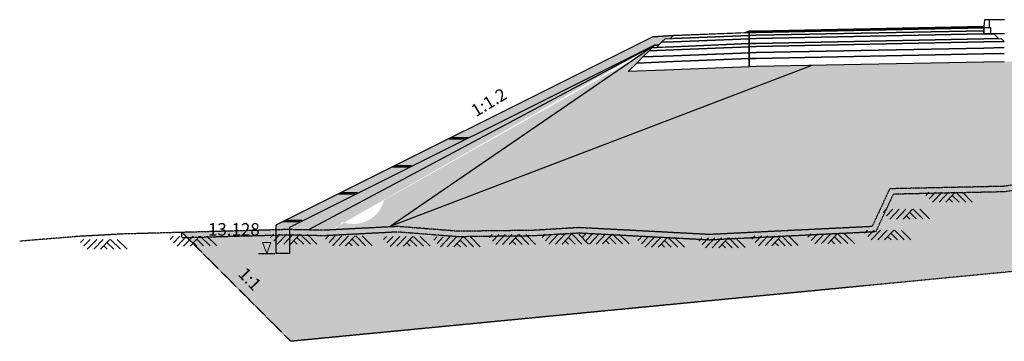
# Model space of a CAD drawing. Units: inches. Extents: x -1375146 to 59294, y -348294 to 131859.
# Drawn here: x -522499 to -486804, y 74255 to 85931 of the extents above; entities that cross this region are included whole.
import ezdxf
from ezdxf.enums import TextEntityAlignment as Align

# ---------------------------------------------------------------- set-up
doc = ezdxf.new("R2010")
doc.units = ezdxf.units.IN
doc.header["$LTSCALE"] = 0.004
doc.header["$MEASUREMENT"] = 0
for name, pattern in [('DASHED', [0.75, 0.5, -0.25]), ('HIDDEN', [9.525, 6.35, -3.175]), ('HIDDEN2', [0.1875, 0.125, -0.0625])]:
    doc.linetypes.add(name, pattern=pattern)
for name, color, linetype in [('2', 2, 'HIDDEN'), ('3', 3, 'Continuous'), ('4', 4, 'Continuous'), ('8', 8, 'Continuous'), ('Borrow', 6, 'Continuous'), ('Dimension', 8, 'Continuous'), ('HATCH1', 230, 'Continuous'), ('VolNpv', 7, 'Continuous'), ('XEG', 3, 'DASHED'), ('XFG', 6, 'Continuous'), ('XTEMP', 7, 'Continuous')]:
    doc.layers.add(name, color=color, linetype=linetype)
doc.layers.add('XDATUM', color=6, linetype='Continuous', plot=False)
doc.styles.add('arial', font='arial_0.ttf')
doc.styles.add('DSD', font='VHARIAL_0.TTF')

# ---------------------------------------------------------------- blocks, each defined once
blk = doc.blocks.new('21')
at = {"layer": 'HATCH1'}
for p, q in [((-704, -237), (-478, 0)), ((-581, -360), (-239, 0)), ((-341, -359), (0, 0)), ((-101, -358), (239, 0)), ((-827, -115), (-718, 0)), ((139, -357), (16, -235)), ((379, -356), (133, -112)), ((619, -355), (262, -1)), ((859, -354), (502, 0))]:
    blk.add_line(p, q, dxfattribs=at)
blk = doc.blocks.new('3')
at = {"lineweight": 0}
for p, q in [((0.76, 2), (-0.76, 2)), ((-0.76, 2), (0, 0)), ((0, 0), (0.76, 2))]:
    blk.add_line(p, q, dxfattribs=at)
blk = doc.blocks.new('CD')
at = {"color": 2}
blk.add_line((-643865, 85306), (-643265, 85306), dxfattribs=at)
at = {"layer": '3', "xscale": -200, "yscale": 200}
blk.add_blockref('3', (-643565, 85306), dxfattribs=at)

msp = doc.modelspace()

# ---------------------------------------------------------------- hatches: boundary and pattern name
h = msp.add_hatch()
h.set_pattern_fill('GRAVEL', color=8, scale=300, style=0)
h.set_pattern_definition([(228.0128, (172621.046, 300), (-2399.99946965, -2700.0004025), [40.3608, -3995.7264]), (184.9697, (172594.046, 270), (3600.00031546, 299.9973921), [69.2604, -6856.7775]), (132.5104, (172525.046, 264), (2999.9972155, -3300.00260216), [48.8364, -4834.8096]), (267.2737, (172408.046, 189), (299.99880532, 6000.0000885), [63.0714, -6244.0674]), (292.8337, (172405.046, 126), (-1500.00297163, 3599.99892353), [61.8465, -6122.8119]), (357.2737, (172429.046, 69), (-6000.0000885, 299.99880532), [63.0714, -6244.0674]), (37.6942, (172492.046, 66), (-3900.00220369, -2999.99712155), [83.4087, -8257.4547]), (72.2553, (172558.046, 117), (2100.00322881, 6599.99886937), [78.7464, -7795.8963]), (121.4296, (172582.046, 192), (-2400.00247025, 3899.99851095), [63.285, -6265.2219]), (175.2364, (172549.046, 246), (3300.0002839, -299.9974598), [72.2496, -3540.2289]), (222.3974, (172477.046, 252), (-3600.00220532, -3299.9976246), [93.4344, -9250.0125]), (138.8141, (172705.046, 186), (-2100.000884, 1799.999194), [31.8903, -3157.1532]), (171.4692, (172681.046, 207), (3899.99948544, -600.002373), [60.6711, -6006.4533]), (225, (172621.05, 216), (-3e-14, -300.00009), [42.4263, -381.8376]), (203.1986, (172600.046, 252), (1499.9999192, 600.0003976), [22.8474, -2261.8845]), (291.8014, (172579.046, 243), (-299.999973, 900.000082), [32.3109, -1583.2386]), (30.9638, (172591.046, 213), (899.9994067, 600.000745), [52.4787, -1696.8069]), (161.5651, (172636.05, 240), (600.00013, -299.999521), [37.9473, -910.7361]), (16.3895, (172405.046, 243), (3000.00065952, 899.99781295), [53.16, -5262.8535]), (70.3462, (172456.046, 258), (-1199.9985742, -3300.0006407), [44.5983, -4415.2224]), (293.1986, (172636.046, 300), (-600.0003976, 1499.9999192), [45.6945, -2239.0374]), (343.6105, (172654.046, 258), (-3000.00065952, 899.99781295), [53.16, -5262.8535]), (339.444, (172405.046, 57), (-1500.0005534, 599.998799), [51.264, -2511.9372]), (294.7751, (172453.046, 39), (-1499.9976568, 3300.00102655), [42.9534, -4252.3929]), (66.8014, (172639.046, 0), (600.0003976, 1499.9999192), [45.6945, -2239.0374]), (17.354, (172657.046, 42), (-3900.00060573, -1199.9983507), [50.2893, -4978.6272]), (69.444, (172492.046, 0), (-599.998799, -1500.0005534), [25.632, -2537.5692]), (101.3099, (172621.046, 0), (-299.9992896, 1200.0002257), [15.297, -1514.4087]), (165.9638, (172618.046, 15), (900.000164, -299.999417), [61.8465, -1175.085]), (186.009, (172558.046, 30), (2999.99992527, 299.99979524), [57.315, -5674.1769]), (303.6901, (172591.05, 186), (-300.0004, 599.999867), [43.2666, -1038.3987]), (353.1572, (172615.046, 150), (5099.99980964, -600.00239938), [75.5382, -7478.2689]), (60.9454, (172690.046, 141), (-1200.0000082, -2100.0001154), [30.8868, -3057.8022]), (90, (172705.05, 168), (-300, 300), [18, -282]), (120.2564, (172552.046, 39), (1199.99846604, -2100.00073676), [41.6772, -4126.056]), (48.0128, (172531.046, 75), (2399.99946965, 2700.0004025), [80.7216, -3955.3656]), (0, (172585.05, 135), (300, 300), [78, -222]), (325.3048, (172663.046, 135), (-2999.9982777, 2100.0025829), [47.4342, -4695.9822]), (254.0546, (172702.046, 108), (-299.9999668, -1200.000038), [43.6806, -2140.3524]), (207.646, (172690.046, 66), (-5699.99874215, -3000.00231395), [71.1195, -7040.8422]), (175.4261, (172627.046, 33), (-3900.0001675, 299.99844035), [75.2397, -7448.7222])])
h.paths.add_polyline_path([(-499548.7, 85306), (-509485.3, 80337.8, -0.0662324), (-509338.2, 80075.9), (-499486, 85002), (-499330.3, 85011.4), (-499227.7, 85113.9), (-499102.7, 85238.9), (-498902.9, 85246.9), (-498798.7, 85351)])
h.paths.add_polyline_path([(-509338.2, 80075.9, 0.0662324), (-509485.3, 80337.8), (-511489.1, 79335.9, 0.0662324), (-511367.9, 79061)])
h.paths.add_polyline_path([(-512257, 78951.9, -0.0699792), (-512030.8, 78729.6), (-511367.9, 79061, -0.0662324), (-511489.1, 79335.9)])
h.paths.add_polyline_path([(-512257, 78951.9), (-513211.8, 78474.5), (-513211.8, 78301.6), (-512798.7, 78312.8), (-512711.8, 78311), (-512711.8, 78389.1), (-512030.8, 78729.6, 0.0699792)])
h.paths.add_polyline_path([(-512798.1, 78112.8), (-512711.8, 78111), (-512711.8, 78311), (-512798.7, 78312.8), (-513211.8, 78301.6), (-513211.8, 78101.5)])
h.paths.add_polyline_path([(-512711.8, 78111), (-512798.1, 78112.8), (-513091.6, 78104.8), (-513211.8, 77978.4), (-513211.8, 77448.9), (-512711.8, 77448.9)])
h = msp.add_hatch()
h.set_pattern_fill('AR-SAND', color=8, scale=200, style=0)
h.set_pattern_definition([(37.5, (172405.05, 0), (-12.59867, 385.36475), [0, -304, 0, -340, 0, -325]), (7.5, (172405.05, 0), (353.95534, 564.4292), [0, -164, 0, -274, 0, -105]), (327.5, (172159.05, 0), (622.82837, 1.13181), [0, -100, 0, -360, 0, -470]), (317.5, (172159.05, 0), (601.22532, 175.5351), [0, -50, 0, -236, 0, -270])])
h.paths.add_polyline_path([(-509338.2, 80075.9), (-511367.9, 79061, 0.1668109), (-510799.1, 78589)])
h.paths.add_polyline_path([(-511367.9, 79061), (-512030.8, 78729.6, -0.1072617), (-511824.7, 78292.8), (-511478.7, 78285.7), (-511076.8, 78306.3), (-510799.1, 78589, -0.1668109)])
h.paths.add_polyline_path([(-509257.1, 79653.9, 0.095215), (-509338.2, 80075.9), (-510799.1, 78589, 0.5247031)], flags=17)
h.paths.add_polyline_path([(-512030.8, 78729.6), (-512711.8, 78389.1), (-512711.8, 78311), (-511824.7, 78292.8, 0.1072617)])
h.paths.add_polyline_path([(-499679.7, 84805.8), (-499565.1, 84920.4), (-499415.2, 84926.4), (-499330.3, 85011.4), (-499486, 85002), (-509338.2, 80075.9, -0.095215), (-509257.1, 79653.9, -0.0613541), (-509291.1, 79377.6)], flags=17)
h.paths.add_polyline_path([(-477798.7, 81571.9), (-475178.7, 81901.9), (-470798.7, 82561.9), (-468754.5, 82658.8), (-474048.7, 85306), (-474798.7, 85351), (-474694.6, 85246.9), (-474494.7, 85238.9), (-474182.2, 84926.4), (-474032.3, 84920.4), (-473157.3, 84045.4), (-477548.7, 84221), (-486798.7, 84406), (-487548.7, 84391), (-495798.7, 84226), (-496048.7, 84221), (-498798.7, 84111), (-500440.1, 84045.4), (-499565.1, 84920.4), (-499415.2, 84926.4), (-499330.3, 85011.4), (-499475, 85002.7), (-511048.7, 78389.1), (-511048.7, 78307.7), (-508798.7, 78423), (-506608.5, 78250.5), (-503899.7, 78281.1), (-502228.7, 78381.9), (-497498.7, 78131.9), (-491598.7, 78421.9), (-490958.7, 79791.9), (-486798.7, 79881.9), (-483498.7, 80421.9), (-482478.7, 81511.9)])
h = msp.add_hatch()
h.set_pattern_fill('AR-SAND', color=8, scale=200, style=0)
h.set_pattern_definition([(37.5, (-15059.83, 0), (-12.59867, 385.36475), [0, -304, 0, -340, 0, -325]), (7.5, (-15059.83, 0), (353.95534, 564.4292), [0, -164, 0, -274, 0, -105]), (327.5, (-15305.83, 0), (622.82837, 1.1318), [0, -100, 0, -360, 0, -470]), (317.5, (-15305.83, 0), (601.2253, 175.5351), [0, -50, 0, -236, 0, -270])])
h.paths.add_polyline_path([(-463495.8, 82785.7), (-466788.7, 82751.9), (-470798.7, 82561.9), (-475178.7, 81901.9), (-477798.7, 81571.9), (-482478.7, 81511.9), (-483498.7, 80421.9), (-486798.7, 79881.9), (-490958.7, 79791.9), (-491598.7, 78421.9), (-497498.7, 78131.9), (-502228.7, 78381.9), (-503899.7, 78281.1), (-506608.5, 78250.5), (-508798.7, 78423), (-511478.7, 78285.7), (-512798.7, 78312.8), (-516622.7, 78208.8), (-512669.2, 74255.2), (-467669.2, 78612.4)])

# ---------------------------------------------------------------- linework, layer by layer
at = {"color": 3}
for p, q in [((-513211.8, 78474.5), (-513211.8, 77448.9)), ((-512711.8, 78389.1), (-512711.8, 77448.9)), ((-512711.8, 77448.9), (-513211.8, 77448.9))]:
    msp.add_line(p, q, dxfattribs=at)
at = {"layer": '2', "linetype": 'HIDDEN2', "ltscale": 1750}
for p, q in [((-467669.2, 78612.4), (-512669.2, 74255.2)), ((-512669.2, 74255.2), (-516622.7, 78208.8))]:
    msp.add_line(p, q, dxfattribs=at)
at = {"layer": '3'}
for p, q in [((-506935.8, 81606.3), (-506331.1, 81606.3)), ((-506848.3, 81656.3), (-506243.6, 81656.3)), ((-508981.4, 80583.5), (-508376.7, 80583.5)), ((-508893.9, 80633.5), (-508289.2, 80633.5)), ((-510940.6, 79603.9), (-510335.9, 79603.9)), ((-510853.1, 79653.9), (-510248.4, 79653.9)), ((-512948.1, 78600.1), (-512343.4, 78600.1)), ((-512860.6, 78650.1), (-512255.9, 78650.1))]:
    msp.add_line(p, q, dxfattribs=at)
at = {"layer": 'Borrow', "flags": 128}
for points in [[(-512037.7, 78297.2), (-499486, 85002), (-499330.3, 85011.4)], [(-509107.4, 78407.2), (-499486, 85002), (-499330.3, 85011.4)], [(-493779, 84266.4), (-509107.4, 78407.2)]]:
    msp.add_lwpolyline(points, dxfattribs=at)
at = {"layer": 'VolNpv'}
for p, q in [((-498902.9, 85246.9), (-498798.7, 85351)), ((-496048.7, 85361), (-498798.7, 85251)), ((-498798.7, 85251), (-496048.7, 85361)), ((-496048.7, 85361), (-496048.7, 85461)), ((-496048.7, 85361), (-496048.7, 85461)), ((-496048.7, 85461), (-496048.7, 85361)), ((-496048.7, 85461), (-496048.7, 85361)), ((-495798.7, 85366), (-496048.7, 85361)), ((-496048.7, 85361), (-495798.7, 85366)), ((-496048.7, 85361), (-496048.7, 85361)), ((-496048.7, 85241), (-496048.7, 85361)), ((-496048.7, 85361), (-496048.7, 85361)), ((-496048.7, 85241), (-496048.7, 85361)), ((-496048.7, 85361), (-496048.7, 85361)), ((-496048.7, 85361), (-496048.7, 85361)), ((-496048.7, 85361), (-496048.7, 85241)), ((-496048.7, 85361), (-496048.7, 85361)), ((-496048.7, 85361), (-496048.7, 85361)), ((-496048.7, 85361), (-496048.7, 85241)), ((-495798.7, 85466), (-487548.7, 85631)), ((-495798.7, 85466), (-487548.7, 85631)), ((-487548.7, 85531), (-495798.7, 85366)), ((-495798.7, 85366), (-487548.7, 85531)), ((-487548.7, 85411), (-495798.7, 85246)), ((-495798.7, 85246), (-487548.7, 85411)), ((-487548.7, 85411), (-487188.8, 85418.2)), ((-487548.7, 85411), (-487188.8, 85418.2)), ((-487188.8, 85418.2), (-487012.3, 85241.8)), ((-487188.8, 85418.2), (-487012.3, 85241.8)), ((-499415.2, 84926.4), (-499227.7, 85113.9)), ((-499415.2, 84926.4), (-499227.7, 85113.9)), ((-499227.7, 85113.9), (-499102.7, 85238.9)), ((-499227.7, 85113.9), (-499102.7, 85238.9)), ((-498798.7, 85131), (-499227.7, 85113.9)), ((-499227.7, 85113.9), (-498798.7, 85131)), ((-499102.7, 85238.9), (-498798.7, 85251)), ((-496048.7, 85241), (-498798.7, 85131)), ((-498798.7, 85131), (-496048.7, 85241)), ((-496048.7, 85061), (-498798.7, 84951)), ((-498798.7, 84951), (-496048.7, 85061)), ((-495798.7, 85246), (-496048.7, 85241)), ((-496048.7, 85241), (-495798.7, 85246)), ((-496048.7, 85241), (-496048.7, 85241)), ((-496048.7, 85061), (-496048.7, 85241)), ((-496048.7, 85241), (-496048.7, 85241)), ((-496048.7, 85061), (-496048.7, 85241)), ((-496048.7, 85241), (-496048.7, 85241)), ((-496048.7, 85241), (-496048.7, 85241)), ((-496048.7, 85241), (-496048.7, 85061)), ((-496048.7, 85241), (-496048.7, 85241)), ((-496048.7, 85241), (-496048.7, 85241)), ((-496048.7, 85241), (-496048.7, 85061)), ((-495798.7, 85066), (-496048.7, 85061)), ((-496048.7, 85061), (-495798.7, 85066)), ((-496048.7, 85061), (-496048.7, 85061)), ((-496048.7, 84951), (-496048.7, 85061)), ((-496048.7, 85061), (-496048.7, 85061)), ((-496048.7, 84951), (-496048.7, 85061)), ((-496048.7, 85061), (-496048.7, 85061)), ((-496048.7, 85061), (-496048.7, 85061)), ((-496048.7, 85061), (-496048.7, 84951)), ((-496048.7, 85061), (-496048.7, 85061)), ((-496048.7, 85061), (-496048.7, 85061)), ((-496048.7, 85061), (-496048.7, 84951)), ((-495798.7, 84956), (-496048.7, 84951)), ((-496048.7, 84951), (-495798.7, 84956)), ((-487548.7, 85231), (-495798.7, 85066)), ((-495798.7, 85066), (-487548.7, 85231)), ((-487548.7, 85121), (-495798.7, 84956)), ((-495798.7, 84956), (-487548.7, 85121)), ((-487548.7, 85231), (-486912.4, 85243.8)), ((-487012.3, 85241.8), (-487548.7, 85231)), ((-486804.5, 85135.9), (-487548.7, 85121)), ((-487548.7, 85121), (-486804.5, 85135.9)), ((-486912.4, 85243.8), (-486804.5, 85135.9)), ((-499908.9, 84576.6), (-499679.7, 84805.8)), ((-499908.9, 84576.6), (-499679.7, 84805.8)), ((-498798.7, 84621), (-499908.9, 84576.6)), ((-499908.9, 84576.6), (-498798.7, 84621)), ((-499679.7, 84805.8), (-499565.1, 84920.4)), ((-499679.7, 84805.8), (-499565.1, 84920.4)), ((-498798.7, 84841), (-499679.7, 84805.8)), ((-499679.7, 84805.8), (-498798.7, 84841)), ((-499565.1, 84920.4), (-498798.7, 84951)), ((-499565.1, 84920.4), (-499415.2, 84926.4)), ((-498798.7, 84951), (-499415.2, 84926.4)), ((-496048.7, 84951), (-498798.7, 84841)), ((-498798.7, 84841), (-496048.7, 84951)), ((-496048.7, 84731), (-498798.7, 84621)), ((-498798.7, 84621), (-496048.7, 84731)), ((-496048.7, 84951), (-496048.7, 84951)), ((-496048.7, 84731), (-496048.7, 84951)), ((-496048.7, 84951), (-496048.7, 84951)), ((-496048.7, 84731), (-496048.7, 84951)), ((-496048.7, 84951), (-496048.7, 84951)), ((-496048.7, 84951), (-496048.7, 84951)), ((-496048.7, 84951), (-496048.7, 84731)), ((-496048.7, 84951), (-496048.7, 84951)), ((-496048.7, 84951), (-496048.7, 84951)), ((-496048.7, 84951), (-496048.7, 84731)), ((-495798.7, 84736), (-496048.7, 84731)), ((-496048.7, 84731), (-495798.7, 84736)), ((-496048.7, 84731), (-496048.7, 84731)), ((-496048.7, 84521), (-496048.7, 84731)), ((-496048.7, 84731), (-496048.7, 84731)), ((-496048.7, 84521), (-496048.7, 84731)), ((-496048.7, 84731), (-496048.7, 84731)), ((-496048.7, 84731), (-496048.7, 84731)), ((-496048.7, 84731), (-496048.7, 84521)), ((-496048.7, 84731), (-496048.7, 84731)), ((-496048.7, 84731), (-496048.7, 84731)), ((-496048.7, 84731), (-496048.7, 84521)), ((-487548.7, 84901), (-495798.7, 84736)), ((-495798.7, 84736), (-487548.7, 84901)), ((-487548.7, 84691), (-495798.7, 84526)), ((-495798.7, 84526), (-487548.7, 84691)), ((-486804.5, 84915.9), (-487548.7, 84901)), ((-487548.7, 84901), (-486804.5, 84915.9)), ((-486804.5, 84705.9), (-487548.7, 84691)), ((-487548.7, 84691), (-486804.5, 84705.9)), ((-500440.1, 84045.4), (-500127.6, 84357.9)), ((-500440.1, 84045.4), (-500127.6, 84357.9)), ((-500127.6, 84357.9), (-499908.9, 84576.6)), ((-500127.6, 84357.9), (-499908.9, 84576.6)), ((-498798.7, 84411), (-500127.6, 84357.9)), ((-500127.6, 84357.9), (-498798.7, 84411)), ((-500127.6, 84357.9), (-500127.6, 84357.9)), ((-496048.7, 84521), (-498798.7, 84411)), ((-498798.7, 84411), (-496048.7, 84521)), ((-495798.7, 84526), (-496048.7, 84521)), ((-496048.7, 84521), (-495798.7, 84526)), ((-496048.7, 84521), (-496048.7, 84521)), ((-496048.7, 84221), (-496048.7, 84521)), ((-496048.7, 84521), (-496048.7, 84521)), ((-496048.7, 84221), (-496048.7, 84521)), ((-496048.7, 84521), (-496048.7, 84521)), ((-496048.7, 84521), (-496048.7, 84521)), ((-496048.7, 84521), (-496048.7, 84221)), ((-496048.7, 84521), (-496048.7, 84521)), ((-496048.7, 84521), (-496048.7, 84521)), ((-496048.7, 84521), (-496048.7, 84221)), ((-487548.7, 84391), (-495798.7, 84226)), ((-487548.7, 84391), (-495798.7, 84226)), ((-486804.5, 84405.9), (-487548.7, 84391)), ((-486804.5, 84405.9), (-487548.7, 84391)), ((-498798.7, 84111), (-500440.1, 84045.4)), ((-498798.7, 84111), (-500440.1, 84045.4)), ((-496048.7, 84221), (-498798.7, 84111)), ((-496048.7, 84221), (-498798.7, 84111)), ((-495798.7, 84226), (-496048.7, 84221)), ((-495798.7, 84226), (-496048.7, 84221)), ((-496048.7, 84221), (-496048.7, 84221)), ((-496048.7, 84221), (-496048.7, 84221)), ((-496048.7, 84221), (-496048.7, 84221)), ((-496048.7, 84221), (-496048.7, 84221))]:
    msp.add_line(p, q, dxfattribs=at)
at = {"layer": 'XDATUM', "color": 3}
for p, q in [((-498798.7, 85351), (-499548.7, 85306)), ((-499548.7, 85306), (-513211.8, 78474.5)), ((-499486, 85002), (-512711.8, 78389.1)), ((-499330.3, 85011.4), (-499486, 85002))]:
    msp.add_line(p, q, dxfattribs=at)
at = {"layer": 'XDATUM', "color": 7}
msp.add_line((-495798.7, 85466), (-496048.7, 85461), dxfattribs=at)
at = {"layer": 'XDATUM'}
for p, q in [((-487548.7, 85631), (-495798.7, 85466)), ((-487548.7, 85411), (-487548.7, 85631)), ((-486798.7, 85411), (-487548.7, 85411)), ((-499548.7, 85306), (-499548.7, 85306))]:
    msp.add_line(p, q, dxfattribs=at)
at = {"layer": 'XEG'}
for points in [[(-460966.8, 82811.7), (-466788.7, 82751.9), (-470798.7, 82561.9), (-475178.7, 81901.9), (-477798.7, 81571.9), (-482478.7, 81511.9), (-483498.7, 80421.9), (-486798.7, 79881.9), (-490958.7, 79791.9), (-491598.7, 78421.9), (-497498.7, 78131.9), (-502228.7, 78381.9), (-503899.7, 78281.1), (-506608.5, 78250.5), (-508798.7, 78423), (-511478.7, 78285.7), (-512798.7, 78312.8), (-518745.6, 78151), (-520298.7, 78067.6), (-522498.7, 77889.6)], [(-463495.8, 82785.7), (-463493.8, 82585.8), (-466783, 82552), (-470779, 82362.7), (-475151.3, 81703.8), (-477784.9, 81372.1), (-482390.9, 81313.1), (-483399.2, 80235.6), (-486780.3, 79682.3), (-490830.1, 79594.7), (-491468.5, 78228.1), (-497499.1, 77931.7), (-502228, 78181.6), (-503892.6, 78081.2), (-506615.2, 78050.4), (-508801.5, 78222.6), (-511475.7, 78085.6), (-512798.1, 78112.8), (-516617.3, 78008.9), (-516622.7, 78208.8)]]:
    msp.add_lwpolyline(points, dxfattribs=at)
at = {"layer": 'XFG'}
for p, q in [((-487548.7, 85681), (-495798.7, 85516)), ((-487518.7, 85931), (-487548.7, 85681)), ((-486798.7, 85931), (-487518.7, 85931)), ((-496219.2, 85454.2), (-498798.7, 85351)), ((-496048.7, 85511), (-496219.2, 85454.2)), ((-495798.7, 85516), (-496048.7, 85511)), ((-499330.3, 85011.4), (-499486, 85002))]:
    msp.add_line(p, q, dxfattribs=at)
at = {"layer": 'XFG', "color": 3}
msp.add_line((-498798.7, 85351), (-499548.7, 85306), dxfattribs=at)
at = {"layer": 'XTEMP', "color": 3}
msp.add_line((-487518.7, 85931), (-487548.7, 85681), dxfattribs=at)
at = {"layer": 'XTEMP'}
msp.add_line((-495798.7, 85466), (-487548.7, 85631), dxfattribs=at)
for points in [[(-487548.7, 85631), (-495798.7, 85466), (-496048.7, 85461), (-496219.2, 85454.2), (-496048.7, 85511), (-495798.7, 85516), (-487548.7, 85681), (-487548.7, 85631)], [(-487338.7, 85631), (-487338.7, 85931), (-487518.7, 85931), (-487548.7, 85681), (-487548.7, 85631)], [(-486798.7, 85931), (-487338.7, 85931)], [(-498798.7, 85351), (-496048.7, 85461), (-495798.7, 85466), (-487548.7, 85631)], [(-487288.7, 85631), (-487548.7, 85631), (-487548.7, 85411), (-487288.7, 85411), (-487288.7, 85631)], [(-499486, 85002), (-499330.3, 85011.4)]]:
    msp.add_lwpolyline(points, dxfattribs=at)
at = {"layer": 'XTEMP', "color": 3}
msp.add_lwpolyline([(-499548.7, 85306), (-498798.7, 85351)], dxfattribs=at)

# ---------------------------------------------------------------- block references
at = {"layer": '4'}
for p in [(-488822.8, 79665.3), (-490372.6, 79051.9), (-491049.2, 78293.7), (-519467, 77954.9), (-516213.9, 78072), (-512580.4, 78139.3), (-510580.4, 78080), (-508482.6, 78063.2), (-506663.1, 78043.6), (-504656.2, 78129.1), (-502736.1, 78140.7), (-501264, 78146.3), (-499256.6, 78027.6), (-497053, 78009.3), (-495132.9, 78082.4), (-493097.3, 78156.7)]:
    msp.add_blockref('21', p, dxfattribs=at)
at = {"layer": '8'}
msp.add_blockref('CD', (130020, -7857.4), dxfattribs=at)

# ---------------------------------------------------------------- texts
at = {"layer": '4', "style": 'DSD'}
for s, rotation, p in [('1:1.2', 31.18982, (-505490.4, 82930.9)), ('1:1', 313.956, (-514153.6, 76519.9))]:
    msp.add_text(s, height=450, rotation=rotation, dxfattribs=at).set_placement(p, align=Align.MIDDLE_CENTER)
at = {"layer": 'Dimension', "color": 3, "style": 'arial'}
msp.add_text('13.128', height=450, dxfattribs=at).set_placement((-515670.7, 78095.4))

doc.saveas('drawing.dxf')
